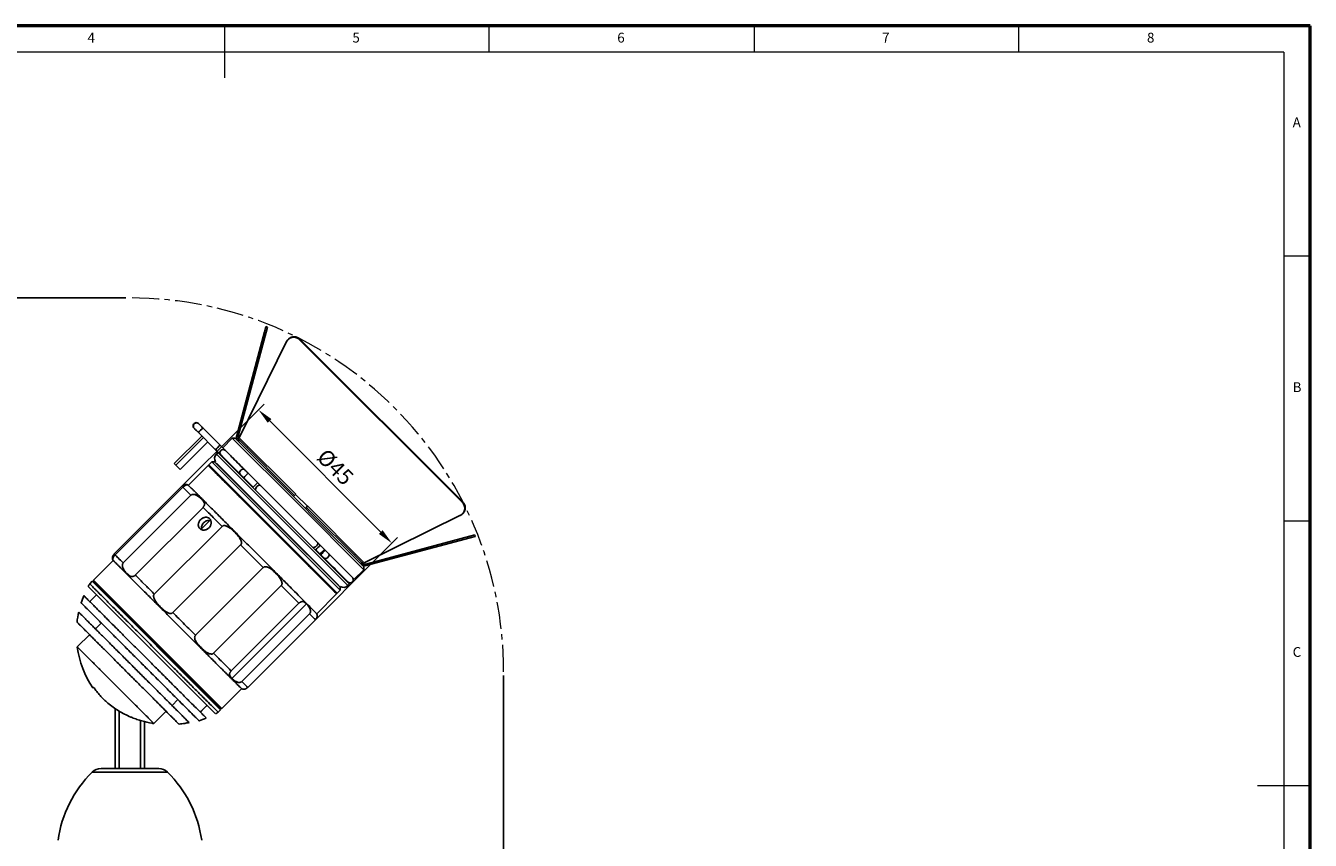
# Model space of a CAD drawing. Units: millimetres. Extents: x 2613 to 3127, y 515 to 875.
# Drawn here: x 2823 to 3127, y 682 to 875 of the extents above; entities that cross this region are included whole.
import ezdxf

# ---------------------------------------------------------------- set-up
doc = ezdxf.new("R2010")
doc.units = ezdxf.units.MM
doc.header["$LTSCALE"] = 0.2
doc.header["$PDSIZE"] = -1
doc.linetypes.add('CENTER', pattern=[50.8, 31.75, -6.35, 6.35, -6.35])
doc.styles.add('SLDTEXTSTYLE0', font='TXT', dxfattribs={"width": 0.7, "bigfont": 'bigfont'})
doc.dimstyles.new('ISO-25', dxfattribs={"dimscale": 1.5, "dimtxt": 2.5, "dimasz": 2.5, "dimexe": 1.25, "dimexo": 0.625, "dimtad": 1, "dimtoh": 1, "dimdec": 0, "dimtxsty": 'Standard', "dimcen": 2.5, "dimadec": 0, "dimazin": 0, "dimtfac": 1, "dimtdec": 0, "dimtmove": 0, "dimatfit": 3, "dimfxl": 0, "dimarcsym": 0})

# ---------------------------------------------------------------- blocks, each defined once
blk = doc.blocks.new('*D28')
at = {"color": 0, "lineweight": -2}
for p, q in [((2846.87, 810.21), (2776.07, 810.21)), ((2777.94, 806.46), (2777.94, 668.77)), ((2836.07, 665.02), (2776.07, 665.02))]:
    blk.add_line(p, q, dxfattribs=at)
at = {"color": 0}
for points in [[(2777.32, 806.46), (2778.57, 806.46), (2777.94, 810.21)], [(2777.32, 668.77), (2778.57, 668.77), (2777.94, 665.02)]]:
    blk.add_solid(points, dxfattribs=at)
at = {"layer": 'Defpoints', "color": 0}
for p in [(2847.8, 810.21), (2777.94, 665.02), (2837.01, 665.02)]:
    blk.add_point(p, dxfattribs=at)
at = {"color": 0, "lineweight": 5, "insert": (2775.13, 737.61), "char_height": 3.75, "attachment_point": 5, "rotation": 90}
blk.add_mtext('145', dxfattribs=at)
blk = doc.blocks.new('*D30')
at = {"color": 0, "lineweight": -2}
for p, q in [((2936.27, 720.8), (2936.27, 616.93)), ((2830.1, 665.23), (2830.1, 616.93)), ((2833.85, 618.8), (2932.52, 618.8))]:
    blk.add_line(p, q, dxfattribs=at)
at = {"color": 0}
for points in [[(2833.85, 619.43), (2833.85, 618.18), (2830.1, 618.8)], [(2932.52, 619.43), (2932.52, 618.18), (2936.27, 618.8)]]:
    blk.add_solid(points, dxfattribs=at)
at = {"layer": 'Defpoints', "color": 0}
for p in [(2936.27, 721.74), (2830.1, 666.17), (2936.27, 618.8)]:
    blk.add_point(p, dxfattribs=at)
at = {"color": 0, "lineweight": 5, "insert": (2887.81, 621.62), "char_height": 3.75, "attachment_point": 5}
blk.add_mtext('106', dxfattribs=at)
blk = doc.blocks.new('*D32')
at = {"color": 0, "lineweight": -2}
for p, q in [((2853.81, 759.32), (2879.56, 785.07)), ((2880.89, 781.09), (2907.18, 754.8)), ((2885.41, 727.72), (2911.16, 753.47))]:
    blk.add_line(p, q, dxfattribs=at)
at = {"color": 0}
for points in [[(2881.33, 781.53), (2880.44, 780.65), (2878.23, 783.74)], [(2907.62, 755.24), (2906.74, 754.35), (2909.83, 752.14)]]:
    blk.add_solid(points, dxfattribs=at)
at = {"layer": 'Defpoints', "color": 0}
for p in [(2853.15, 758.66), (2909.83, 752.14), (2884.74, 727.06)]:
    blk.add_point(p, dxfattribs=at)
at = {"color": 0, "lineweight": 5, "insert": (2896.1, 769.85), "char_height": 3.75, "attachment_point": 5, "rotation": 315}
blk.add_mtext('%%C45', dxfattribs=at)

msp = doc.modelspace()

# ---------------------------------------------------------------- linework, layer by layer
at = {"color": 7, "linetype": 'Continuous', "lineweight": 50}
for p, q in [((3127.2, 874.67), (2613.15, 874.67)), ((3127.2, 514.83), (3127.2, 874.67))]:
    msp.add_line(p, q, dxfattribs=at)
at = {"color": 7, "linetype": 'Continuous', "lineweight": 0}
for p, q in [((2870.17, 874.67), (2870.17, 862.31)), ((2932.86, 868.4), (2932.86, 874.67)), ((2995.55, 874.67), (2995.55, 868.4)), ((3058.24, 868.4), (3058.24, 874.67)), ((3120.93, 868.4), (2619.42, 868.4)), ((3120.93, 868.4), (3120.93, 565.53)), ((3127.2, 820.13), (3120.93, 820.13)), ((3120.93, 757.44), (3127.2, 757.44)), ((3127.2, 694.75), (3114.66, 694.75))]:
    msp.add_line(p, q, dxfattribs=at)
at = {"color": 7, "linetype": 'Continuous', "lineweight": 25}
for p, q in [((2880.01, 803.42), (2879.69, 802.23)), ((2880.01, 803.42), (2880.36, 803.33)), ((2880.36, 803.33), (2880.04, 802.13)), ((2879.69, 802.23), (2873.1, 777.63)), ((2880.04, 802.13), (2873.45, 777.53)), ((2873.69, 777.1), (2884.9, 799.92)), ((2879.69, 802.23), (2880.04, 802.13)), ((2885.33, 800.48), (2885.24, 800.39)), ((2885.34, 800.49), (2885.33, 800.48)), ((2887.98, 800.31), (2888.07, 800.39)), ((2887.98, 800.31), (2926.46, 761.83)), ((2888.07, 800.39), (2926.55, 761.91)), ((2926.57, 761.93), (2888.09, 800.41)), ((2862.99, 779.4), (2862.99, 779.41)), ((2863.03, 779.36), (2863.09, 779.31)), ((2864.05, 780.47), (2864.06, 780.46)), ((2864.15, 780.37), (2864.1, 780.42)), ((2869.16, 775.35), (2865.09, 779.43)), ((2864.87, 777.53), (2858.32, 770.99)), ((2865.21, 777.19), (2858.67, 770.65)), ((2859.73, 769.59), (2866.27, 776.13)), ((2864.03, 778.37), (2868.1, 774.29)), ((2869.23, 775.29), (2869.16, 775.35)), ((2872.04, 776.99), (2869.78, 774.74)), ((2872.75, 776.99), (2872.04, 776.99)), ((2887.28, 761.75), (2872.04, 776.99)), ((2872.75, 776.99), (2873.46, 776.28)), ((2873.1, 777.63), (2873.05, 777.46)), ((2873.05, 777.46), (2873.4, 777.37)), ((2873.45, 777.53), (2873.1, 777.63)), ((2873.34, 776.4), (2873.59, 776.65)), ((2873.4, 777.37), (2873.45, 777.53)), ((2873.46, 776.28), (2873.71, 776.54)), ((2873.46, 776.28), (2883.33, 766.41)), ((2873.71, 776.54), (2873.59, 776.65)), ((2887.06, 763.73), (2873.69, 777.1)), ((2886.79, 763.46), (2873.71, 776.54)), ((2868.1, 774.29), (2868.17, 774.22)), ((2868.65, 773.61), (2868.28, 773.24)), ((2899.76, 742.49), (2868.65, 773.61)), ((2869.42, 772.98), (2869.45, 772.95)), ((2869.78, 774.74), (2885.03, 759.49)), ((2875.73, 775.06), (2875.46, 774.79)), ((2858.67, 770.65), (2858.32, 770.99)), ((2859.19, 770.13), (2858.67, 770.65)), ((2859.73, 769.59), (2859.19, 770.13)), ((2866.32, 770.56), (2861.64, 765.88)), ((2866.6, 770.56), (2866.32, 770.56)), ((2867.17, 771.41), (2866.46, 770.71)), ((2866.46, 770.71), (2881.21, 755.95)), ((2867.87, 771.41), (2867.17, 771.41)), ((2881.92, 756.66), (2867.17, 771.41)), ((2867.87, 771.41), (2882.28, 757)), ((2897.28, 742.13), (2868.28, 771.12)), ((2874, 768.26), (2874.07, 768.33)), ((2874.74, 767.66), (2876.99, 765.41)), ((2875.27, 766.99), (2875.34, 767.06)), ((2883.33, 766.41), (2887.64, 762.1)), ((2860.12, 765.63), (2844.09, 749.6)), ((2844.32, 749.38), (2860.35, 765.41)), ((2862.26, 763.5), (2846.23, 747.47)), ((2861.68, 765.85), (2861.35, 766.01)), ((2886.53, 763.2), (2887.04, 763.72)), ((2887.04, 763.72), (2887.06, 763.73)), ((2887.04, 763.72), (2889.87, 760.89)), ((2849.09, 744.61), (2865.12, 760.64)), ((2903.15, 745.88), (2887.28, 761.75)), ((2887.64, 762.1), (2892.56, 757.17)), ((2889.87, 760.89), (2889.36, 760.38)), ((2902.69, 747.56), (2889.62, 760.63)), ((2889.89, 760.9), (2889.87, 760.89)), ((2903.26, 747.53), (2889.89, 760.9)), ((2926.46, 761.83), (2926.55, 761.91)), ((2864.77, 755.59), (2866.72, 757.55)), ((2864.98, 756.64), (2865.66, 757.31)), ((2885.03, 759.49), (2900.89, 743.62)), ((2892.56, 757.17), (2902.44, 747.3)), ((2926.08, 758.75), (2903.26, 747.53)), ((2926.55, 759.08), (2926.64, 759.17)), ((2926.64, 759.17), (2926.65, 759.18)), ((2869.61, 756.14), (2853.58, 740.11)), ((2881.21, 755.95), (2896.86, 740.3)), ((2897.57, 741.01), (2881.92, 756.66)), ((2882.28, 757), (2897.57, 741.72)), ((2928.27, 753.8), (2929.46, 754.12)), ((2929.56, 753.77), (2929.46, 754.12)), ((2857.98, 735.71), (2874.01, 751.74)), ((2903.67, 747.21), (2928.27, 753.8)), ((2903.76, 746.86), (2928.36, 753.45)), ((2928.36, 753.45), (2928.27, 753.8)), ((2928.36, 753.45), (2929.56, 753.77)), ((2843.84, 748.09), (2839.19, 743.44)), ((2843.72, 748.36), (2843.87, 748.04)), ((2891.81, 750.59), (2892.99, 749.41)), ((2893.85, 750.67), (2892.72, 749.54)), ((2900.95, 749.3), (2901.22, 749.57)), ((2879.38, 746.38), (2863.35, 730.35)), ((2900.89, 743.62), (2903.15, 745.88)), ((2902.44, 747.3), (2902.69, 747.56)), ((2902.44, 747.3), (2903.15, 746.59)), ((2902.62, 747.12), (2902.87, 747.38)), ((2902.87, 747.38), (2902.69, 747.56)), ((2903.15, 745.88), (2903.15, 746.59)), ((2903.67, 747.21), (2903.58, 747.19)), ((2903.68, 746.84), (2903.58, 747.19)), ((2903.76, 746.86), (2903.67, 747.21)), ((2903.68, 746.84), (2903.76, 746.86)), ((2868.01, 711.82), (2837.94, 741.9)), ((2838.88, 743.13), (2838.31, 742.55)), ((2869.29, 712.72), (2838.88, 743.13)), ((2839.19, 743.44), (2839.19, 743.15)), ((2839.19, 743.44), (2869.6, 713.03)), ((2869.31, 713.03), (2839.19, 743.15)), ((2851.78, 741.92), (2850.66, 743.04)), ((2867.61, 726.09), (2883.64, 742.12)), ((2899.4, 742.13), (2899.76, 742.49)), ((2839.91, 739.92), (2838.32, 738.32)), ((2840.46, 741.88), (2840.3, 741.72)), ((2892.03, 735.46), (2896.72, 740.16)), ((2896.72, 740.16), (2896.72, 740.44)), ((2896.86, 740.3), (2897.57, 741.01)), ((2897.57, 741.01), (2897.57, 741.72)), ((2845.46, 736.73), (2845.48, 736.65)), ((2887.82, 737.93), (2871.79, 721.9)), ((2889.6, 737.78), (2871.95, 720.12)), ((2839.65, 731.87), (2841.03, 733.26)), ((2874.28, 719.41), (2890.32, 735.44)), ((2891.72, 734.03), (2875.69, 718)), ((2892.11, 735.22), (2891.99, 735.52)), ((2838.29, 730.52), (2835.36, 727.59)), ((2862.96, 719.13), (2862.94, 719.23)), ((2869.6, 713.03), (2874.26, 717.7)), ((2874.27, 717.71), (2874.51, 717.62)), ((2857.78, 713.74), (2859.17, 715.12)), ((2844.3, 713.02), (2844.3, 698.82)), ((2845.26, 712.41), (2845.26, 698.82)), ((2853.5, 709.45), (2856.4, 712.35)), ((2864.48, 712.16), (2864.77, 712.45)), ((2867.87, 714.14), (2868.04, 714.3)), ((2868.71, 712.15), (2869.29, 712.72)), ((2869.31, 713.03), (2869.6, 713.03)), ((2850.35, 698.82), (2850.35, 710.17)), ((2851.3, 698.82), (2851.3, 709.93)), ((2856.72, 697.95), (2838.89, 697.95)), ((2840.99, 698.82), (2854.62, 698.82)), ((2842.8, 698.82), (2842.8, 698.82)), ((2852.8, 698.82), (2852.8, 698.82))]:
    msp.add_line(p, q, dxfattribs=at)
at = {"color": 8, "linetype": 'Continuous', "lineweight": 25}
for p, q in [((2868.28, 773.24), (2899.4, 742.13)), ((2874.89, 767.51), (2874.82, 767.44)), ((2893.17, 749.09), (2893.24, 749.16)), ((2844.25, 698.82), (2844.25, 698.82))]:
    msp.add_line(p, q, dxfattribs=at)
at = {"color": 8, "linetype": 'Continuous', "lineweight": 25, "flags": 128}
for points in [[(2874.94, 769.58), (2874.94, 769.58), (2874.76, 769.68), (2874.53, 769.68), (2874.27, 769.59), (2874.04, 769.42), (2873.87, 769.18), (2873.78, 768.93), (2873.78, 768.7), (2873.88, 768.52), (2873.88, 768.52)], [(2878.68, 765.84), (2878.67, 765.85), (2878.53, 765.91), (2878.33, 765.88), (2878.1, 765.77), (2877.87, 765.59), (2877.69, 765.36), (2877.58, 765.13), (2877.55, 764.93), (2877.61, 764.78), (2877.61, 764.78)], [(2892.24, 752.28), (2892.24, 752.28), (2892.3, 752.14), (2892.26, 751.94), (2892.15, 751.72), (2891.96, 751.5), (2891.74, 751.31), (2891.51, 751.19), (2891.32, 751.16), (2891.18, 751.22), (2891.18, 751.22)], [(2894.05, 750.47), (2894.05, 750.47), (2894.01, 750.43), (2893.89, 750.32), (2893.71, 750.15), (2893.51, 749.95), (2893.31, 749.74), (2893.14, 749.57), (2893.03, 749.45), (2892.99, 749.41)], [(2894.87, 749.65), (2894.87, 749.65), (2894.96, 749.48), (2894.95, 749.26), (2894.85, 749.02), (2894.67, 748.79), (2894.44, 748.61), (2894.2, 748.51), (2893.98, 748.5), (2893.81, 748.59)]]:
    msp.add_lwpolyline(points, dxfattribs=at)
at = {"color": 4, "linetype": 'CENTER', "lineweight": 20}
msp.add_arc((2847.8, 721.74), 88.47, 0, 90, dxfattribs=at)
at = {"color": 7, "linetype": 'Continuous', "lineweight": 25}
for centre, radius, start, end in [((2886.58, 799.02), 1.9, 42.5179, 151.8196), ((2886.66, 799.05), 1.95, 43.4608, 132.9776), ((2886.67, 799.09), 1.93, 42.9118, 133.5265), ((2863.52, 779.94), 0.75, 44.5238, 224.9922), ((2874.11, 777.18), 1.1, 165, 225), ((2874.11, 777.18), 0.737, 165, 225), ((2869.35, 772.18), 1.5, 135, 210.6674), ((2925.18, 760.42), 1.9, 298.1728, 47.4824), ((2925.24, 760.5), 1.93, 316.4733, 47.0883), ((2925.22, 760.51), 1.95, 317.0223, 46.5393), ((2903.39, 747.9), 1.1, 225, 285), ((2903.39, 747.9), 0.737, 225, 285), ((2858.5, 730.81), 23.36, 149.839, 151.6759), ((2898.34, 743.19), 1.5, 239.3317, 315), ((2858.5, 730.81), 23.36, 157.5761, 162.0555), ((2858.5, 730.81), 23.36, 167.588, 173.5088), ((2858.5, 730.81), 23.36, 187.9589, 213.5897), ((2856.97, 732.34), 23.36, 298.2831, 300.1625), ((2856.97, 732.34), 23.36, 287.9466, 292.4191), ((2858.52, 678.03), 27.97, 134.5679, 172.2158), ((2840.99, 695.82), 3, 90, 134.5679), ((2841.13, 696.82), 2, 90, 90.8756), ((2854.47, 696.82), 2, 89.1244, 90), ((2854.62, 695.82), 3, 45.4321, 90), ((2837.09, 678.03), 27.97, 7.7842, 45.4321)]:
    msp.add_arc(centre, radius, start, end, dxfattribs=at)
at = {"color": 8, "linetype": 'Continuous', "lineweight": 25}
for centre, radius, start, end in [((2873.53, 769.93), 12.71, 131.617, 138.383), ((2879.39, 764.07), 15.23, 132.1785, 137.8221), ((2869.87, 773.59), 0.75, 45.0575, 224.4782), ((2886.03, 757.43), 15.23, 132.1777, 137.8223), ((2888.28, 755.18), 15.24, 132.1789, 137.8217), ((2903.1, 740.36), 15.24, 132.1789, 137.8217)]:
    msp.add_arc(centre, radius, start, end, dxfattribs=at)
at = {"color": 7, "linetype": 'Continuous', "lineweight": 25}
for points, knots in [([(2864.12, 780.4), (2864.05, 780.46), (2863.93, 780.55), (2863.74, 780.62), (2863.57, 780.64), (2863.38, 780.61), (2863.2, 780.54), (2863.04, 780.42), (2862.93, 780.27), (2862.85, 780.11), (2862.81, 779.91), (2862.84, 779.69), (2862.93, 779.48), (2863.02, 779.38), (2863.06, 779.34)], [0, 0, 0, 0, 0.114754, 0.182206, 0.255837, 0.334399, 0.415833, 0.497515, 0.576749, 0.651288, 0.719664, 0.835565, 0.927013, 1, 1, 1, 1]), ([(2863.06, 779.34), (2863.1, 779.29), (2863.2, 779.2), (2863.44, 778.96), (2863.73, 778.67), (2863.93, 778.47), (2864.03, 778.37)], [0, 0, 0, 0, 0.255423, 0.514879, 0.766391, 1, 1, 1, 1]), ([(2865.09, 779.43), (2864.99, 779.53), (2864.79, 779.73), (2864.5, 780.02), (2864.26, 780.26), (2864.16, 780.35), (2864.12, 780.4)], [0, 0, 0, 0, 0.2336093, 0.4851212, 0.7445771, 1, 1, 1, 1]), ([(2870.4, 774.12), (2870.36, 774.16), (2870.28, 774.24), (2869.99, 774.53), (2869.6, 774.92), (2869.31, 775.21), (2869.16, 775.35)], [0, 0, 0, 0, 0.242308, 0.5, 0.757692, 1, 1, 1, 1]), ([(2868.1, 774.29), (2868.25, 774.15), (2868.54, 773.86), (2868.93, 773.47), (2869.22, 773.18), (2869.3, 773.1), (2869.33, 773.06)], [0, 0, 0, 0, 0.242308, 0.5, 0.757692, 1, 1, 1, 1]), ([(2869.33, 773.06), (2869.5, 772.89), (2869.85, 772.55), (2870.85, 771.54), (2872.17, 770.23), (2873.31, 769.08), (2873.88, 768.52)], [0, 0, 0, 0, 0.248387, 0.5, 0.751613, 1, 1, 1, 1]), ([(2874.94, 769.58), (2874.37, 770.15), (2873.23, 771.29), (2871.91, 772.6), (2870.91, 773.61), (2870.57, 773.95), (2870.4, 774.12)], [0, 0, 0, 0, 0.248387, 0.5, 0.751613, 1, 1, 1, 1]), ([(2896.66, 740.22), (2896.68, 740.21), (2896.75, 740.14), (2896.27, 740.61), (2895.24, 741.64), (2893.65, 743.24), (2891.6, 745.29), (2889.15, 747.73), (2886.42, 750.46), (2883.5, 753.38), (2880.5, 756.38), (2877.54, 759.34), (2874.74, 762.15), (2872.19, 764.69), (2870.01, 766.88), (2868.26, 768.63), (2867.04, 769.84), (2866.38, 770.5), (2866.38, 770.5), (2866.38, 770.5)], [0, 0, 0, 0, 0.021262, 0.083761, 0.146259, 0.208757, 0.271256, 0.333754, 0.396253, 0.458751, 0.521249, 0.583748, 0.646246, 0.708745, 0.771243, 0.833741, 0.89624, 0.958738, 1, 1, 1, 1]), ([(2875.8, 768.72), (2875.72, 768.8), (2875.56, 768.96), (2875.34, 769.18), (2875.12, 769.4), (2875, 769.52), (2874.94, 769.58)], [0, 0, 0, 0, 0.247802, 0.5, 0.752198, 1, 1, 1, 1]), ([(2873.88, 768.52), (2873.94, 768.46), (2874.06, 768.34), (2874.27, 768.12), (2874.5, 767.89), (2874.66, 767.74), (2874.74, 767.66)], [0, 0, 0, 0, 0.247802, 0.5, 0.752198, 1, 1, 1, 1]), ([(2860.12, 765.63), (2860.17, 765.68), (2860.27, 765.77), (2860.44, 765.89), (2860.62, 765.97), (2860.78, 766.03), (2860.93, 766.06), (2861.06, 766.07), (2861.21, 766.06), (2861.35, 766.02), (2861.37, 766), (2861.39, 765.98)], [0, 0, 0, 0, 0.047482, 0.094724, 0.174369, 0.24476, 0.316861, 0.4123, 0.508737, 0.705705, 1, 1, 1, 1]), ([(2861.38, 765.98), (2861.37, 765.97), (2861.36, 765.96), (2861.29, 765.95), (2861.17, 765.92), (2861.03, 765.87), (2860.88, 765.8), (2860.71, 765.7), (2860.54, 765.58), (2860.41, 765.47), (2860.36, 765.42), (2860.35, 765.41)], [0, 0, 0, 0, 0.141802, 0.337675, 0.527266, 0.637562, 0.750026, 0.83801, 0.926735, 0.987562, 1, 1, 1, 1]), ([(2860.35, 765.41), (2860.56, 765.2), (2860.98, 764.77), (2861.83, 763.92), (2862.26, 763.5)], [0, 0, 0, 0, 0.499627, 1, 1, 1, 1]), ([(2861.65, 765.87), (2861.65, 765.87), (2861.65, 765.87), (2861.76, 765.76), (2861.98, 765.54), (2862.32, 765.21), (2862.75, 764.78), (2863.29, 764.25), (2863.92, 763.61), (2864.64, 762.89), (2865.45, 762.09), (2866.34, 761.19), (2867.63, 759.91), (2869.05, 758.48), (2870.58, 756.96), (2872.16, 755.37), (2873.83, 753.71), (2875.52, 752.01), (2877.23, 750.3), (2878.94, 748.59), (2880.61, 746.91), (2881.84, 745.68), (2883.03, 744.49), (2884.18, 743.35), (2885.28, 742.24), (2886.61, 740.9), (2888.11, 739.4), (2889.05, 738.46), (2889.52, 737.98)], [0, 0, 0, 0, 0.012767, 0.046071, 0.079861, 0.112582, 0.145532, 0.178837, 0.212627, 0.245348, 0.278297, 0.311602, 0.345392, 0.411005, 0.44431, 0.4781, 0.543713, 0.577018, 0.610808, 0.676421, 0.709726, 0.743516, 0.776237, 0.809187, 0.842491, 0.876281, 0.937758, 1, 1, 1, 1]), ([(2862.26, 763.5), (2862.31, 763.54), (2862.41, 763.62), (2862.63, 763.7), (2862.88, 763.72), (2863.13, 763.68), (2863.39, 763.6), (2863.65, 763.48), (2863.99, 763.27), (2864.45, 762.92), (2864.86, 762.53), (2865.16, 762.17), (2865.34, 761.9), (2865.44, 761.65), (2865.48, 761.42), (2865.46, 761.22), (2865.39, 761.02), (2865.29, 760.83), (2865.18, 760.7), (2865.13, 760.65), (2865.12, 760.64)], [0, 0, 0, 0, 0.026216, 0.0523, 0.096274, 0.135138, 0.174947, 0.227641, 0.280887, 0.389638, 0.552125, 0.634914, 0.71824, 0.798894, 0.845815, 0.893659, 0.931088, 0.968832, 0.994709, 1, 1, 1, 1]), ([(2864.05, 756.14), (2864.07, 756.06), (2864.12, 755.91), (2864.25, 755.72), (2864.41, 755.55), (2864.6, 755.42), (2864.83, 755.32), (2865.07, 755.26), (2865.32, 755.25), (2865.58, 755.28), (2865.84, 755.35), (2866.09, 755.46), (2866.32, 755.62), (2866.53, 755.8), (2866.71, 756.01), (2866.85, 756.25), (2866.96, 756.5), (2867.02, 756.76), (2867.05, 757.02), (2867.02, 757.27), (2866.96, 757.51), (2866.86, 757.73), (2866.72, 757.92), (2866.54, 758.07), (2866.34, 758.19), (2866.12, 758.27), (2865.88, 758.3), (2865.63, 758.29), (2865.38, 758.24), (2865.13, 758.15), (2864.89, 758.01), (2864.67, 757.85), (2864.47, 757.65), (2864.3, 757.43), (2864.16, 757.19), (2864.06, 756.95), (2864.01, 756.69), (2863.99, 756.42), (2864.03, 756.24), (2864.05, 756.14)], [0, 0, 0, 0, 0.026404, 0.053573, 0.079977, 0.107149, 0.133538, 0.16069, 0.187131, 0.214334, 0.240822, 0.268078, 0.294536, 0.321764, 0.348161, 0.375323, 0.401723, 0.428886, 0.455348, 0.482576, 0.509061, 0.536318, 0.562753, 0.589957, 0.616346, 0.643498, 0.669917, 0.697099, 0.723577, 0.750824, 0.777299, 0.804545, 0.830958, 0.858139, 0.884528, 0.911681, 0.938122, 0.965327, 1, 1, 1, 1]), ([(2864.98, 756.64), (2865.01, 756.68), (2865.09, 756.81), (2865.3, 757.06), (2865.53, 757.22), (2865.66, 757.31)], [0, 0, 0, 0, 0.141928, 0.500668, 1, 1, 1, 1]), ([(2865.66, 757.31), (2865.68, 757.32), (2865.86, 757.43), (2866.22, 757.55), (2866.66, 757.59), (2866.89, 757.5), (2866.97, 757.46)], [0, 0, 0, 0, 0.048941, 0.424144, 0.799348, 1, 1, 1, 1]), ([(2864.82, 755.33), (2864.78, 755.47), (2864.7, 755.77), (2864.78, 756.23), (2864.92, 756.52), (2864.98, 756.64)], [0, 0, 0, 0, 0.336437, 0.714529, 1, 1, 1, 1]), ([(2869.61, 756.14), (2869.66, 756.18), (2869.77, 756.27), (2870, 756.33), (2870.28, 756.32), (2870.57, 756.24), (2870.87, 756.12), (2871.19, 755.94), (2871.62, 755.64), (2872.24, 755.13), (2872.85, 754.54), (2873.37, 753.97), (2873.72, 753.52), (2873.97, 753.12), (2874.13, 752.76), (2874.21, 752.47), (2874.22, 752.19), (2874.17, 751.95), (2874.08, 751.81), (2874.02, 751.75), (2874.01, 751.74)], [0, 0, 0, 0, 0.026216, 0.0523, 0.096274, 0.135138, 0.174947, 0.227641, 0.280887, 0.389638, 0.552125, 0.634914, 0.71824, 0.798894, 0.845815, 0.893659, 0.931088, 0.968832, 0.994709, 1, 1, 1, 1]), ([(2874.01, 751.74), (2874.91, 750.84), (2876.71, 749.04), (2878.49, 747.27), (2879.38, 746.38)], [0, 0, 0, 0, 0.5003734, 1, 1, 1, 1]), ([(2843.71, 748.37), (2843.71, 748.39), (2843.69, 748.43), (2843.66, 748.55), (2843.66, 748.7), (2843.68, 748.87), (2843.73, 749.04), (2843.81, 749.22), (2843.92, 749.41), (2844.03, 749.54), (2844.08, 749.59), (2844.09, 749.6)], [0, 0, 0, 0, 0.184848, 0.370896, 0.550978, 0.655742, 0.762564, 0.846135, 0.93041, 0.988185, 1, 1, 1, 1]), ([(2844.32, 749.38), (2844.27, 749.33), (2844.18, 749.23), (2844.05, 749.06), (2843.95, 748.9), (2843.88, 748.76), (2843.83, 748.63), (2843.8, 748.52), (2843.77, 748.42), (2843.76, 748.35), (2843.75, 748.35), (2843.74, 748.36)], [0, 0, 0, 0, 0.061629, 0.122947, 0.226322, 0.317685, 0.411269, 0.535143, 0.660313, 0.915967, 1, 1, 1, 1]), ([(2843.85, 748.07), (2843.85, 748.07), (2843.85, 748.07), (2843.96, 747.96), (2844.18, 747.74), (2844.51, 747.41), (2844.94, 746.98), (2845.46, 746.46), (2846.08, 745.83), (2846.81, 745.11), (2847.62, 744.3), (2848.5, 743.41), (2849.45, 742.46), (2850.46, 741.45), (2851.55, 740.37), (2852.7, 739.22), (2853.89, 738.02), (2855.11, 736.8), (2856.35, 735.57), (2857.6, 734.32), (2858.86, 733.05), (2860.13, 731.79), (2861.4, 730.52), (2862.66, 729.26), (2863.9, 728.02), (2865.1, 726.83), (2866.25, 725.68), (2867.36, 724.57), (2868.39, 723.54), (2869.35, 722.59), (2870.22, 721.72), (2871.03, 720.91), (2871.5, 720.44), (2871.74, 720.2)], [0, 0, 0, 0, 0.012525, 0.046059, 0.07984, 0.112435, 0.145255, 0.177849, 0.21067, 0.244204, 0.277985, 0.310579, 0.343399, 0.375993, 0.408814, 0.442348, 0.476129, 0.508723, 0.541543, 0.574137, 0.606958, 0.639552, 0.672372, 0.705906, 0.739687, 0.772281, 0.805102, 0.838636, 0.872417, 0.90379, 0.935365, 0.967573, 1, 1, 1, 1]), ([(2846.23, 747.47), (2845.79, 747.9), (2844.94, 748.75), (2844.52, 749.17), (2844.32, 749.38)], [0, 0, 0, 0, 0.513847, 1, 1, 1, 1]), ([(2893.81, 748.59), (2894.55, 747.85), (2896.09, 746.31), (2897.84, 744.56), (2899.1, 743.3), (2899.3, 743.1), (2899.4, 743)], [0, 0, 0, 0, 0.228786, 0.474832, 0.733897, 1, 1, 1, 1]), ([(2900.46, 744.06), (2900.36, 744.16), (2900.16, 744.36), (2898.9, 745.62), (2897.15, 747.37), (2895.61, 748.91), (2894.87, 749.65)], [0, 0, 0, 0, 0.266103, 0.525168, 0.771214, 1, 1, 1, 1]), ([(2849.09, 744.61), (2849.04, 744.56), (2848.94, 744.47), (2848.76, 744.36), (2848.57, 744.28), (2848.39, 744.25), (2848.21, 744.26), (2848.02, 744.3), (2847.77, 744.41), (2847.41, 744.67), (2847.02, 745.04), (2846.66, 745.45), (2846.4, 745.81), (2846.2, 746.15), (2846.08, 746.48), (2846.02, 746.75), (2846.01, 747.02), (2846.07, 747.25), (2846.16, 747.4), (2846.22, 747.46), (2846.23, 747.47)], [0, 0, 0, 0, 0.026216, 0.0523, 0.096274, 0.135138, 0.174947, 0.227641, 0.280887, 0.389638, 0.552125, 0.634914, 0.71824, 0.798894, 0.845815, 0.893659, 0.931088, 0.968832, 0.994709, 1, 1, 1, 1]), ([(2879.38, 746.38), (2879.43, 746.42), (2879.53, 746.5), (2879.75, 746.59), (2879.99, 746.6), (2880.25, 746.56), (2880.52, 746.47), (2880.79, 746.33), (2881.18, 746.08), (2881.74, 745.63), (2882.33, 745.06), (2882.85, 744.48), (2883.22, 744.02), (2883.5, 743.59), (2883.69, 743.2), (2883.79, 742.89), (2883.83, 742.59), (2883.79, 742.33), (2883.7, 742.18), (2883.65, 742.13), (2883.64, 742.12)], [0, 0, 0, 0, 0.0262159, 0.0522998, 0.0962737, 0.1351379, 0.1749471, 0.2276413, 0.2808866, 0.3896376, 0.5521253, 0.6349139, 0.7182401, 0.7988942, 0.8458154, 0.8936585, 0.9310877, 0.9688322, 0.9947085, 1, 1, 1, 1]), ([(2838.32, 742.54), (2838.32, 742.54), (2838.32, 742.54), (2838.44, 742.41), (2838.67, 742.18), (2839.01, 741.84), (2839.44, 741.4), (2839.99, 740.85), (2840.84, 740), (2841.87, 738.96), (2843.06, 737.76), (2844.36, 736.46), (2845.78, 735.03), (2847.32, 733.5), (2848.91, 731.91), (2850.57, 730.24), (2852.27, 728.54), (2853.98, 726.83), (2855.69, 725.12), (2857.36, 723.45), (2858.99, 721.82), (2860.56, 720.26), (2862.02, 718.8), (2863.39, 717.43), (2864.64, 716.19), (2865.71, 715.12), (2866.68, 714.16), (2867.46, 713.38), (2868.04, 712.81), (2868.47, 712.38), (2868.7, 712.15), (2868.7, 712.16), (2868.7, 712.16)], [0, 0, 0, 0, 0.017818, 0.044712, 0.072061, 0.098575, 0.125276, 0.152172, 0.179521, 0.232693, 0.259585, 0.286935, 0.340107, 0.366999, 0.394349, 0.447521, 0.474413, 0.501762, 0.554934, 0.581826, 0.609175, 0.662347, 0.689239, 0.716589, 0.769761, 0.796653, 0.824002, 0.877174, 0.904066, 0.931416, 0.984588, 1, 1, 1, 1]), ([(2850.66, 743.04), (2850.39, 743.31), (2849.84, 743.85), (2849.34, 744.36), (2849.09, 744.61)], [0, 0, 0, 0, 0.5008498, 1, 1, 1, 1]), ([(2853.58, 740.11), (2853.27, 740.42), (2852.66, 741.04), (2852.07, 741.63), (2851.78, 741.92)], [0, 0, 0, 0, 0.49915, 1, 1, 1, 1]), ([(2883.64, 742.12), (2884.45, 741.3), (2885.99, 739.77), (2887.24, 738.52), (2887.82, 737.93)], [0, 0, 0, 0, 0.530964, 1, 1, 1, 1]), ([(2899.4, 743), (2899.47, 742.94), (2899.58, 742.85), (2899.77, 742.79), (2899.94, 742.77), (2900.13, 742.8), (2900.31, 742.87), (2900.46, 742.99), (2900.58, 743.14), (2900.65, 743.3), (2900.69, 743.5), (2900.67, 743.73), (2900.57, 743.93), (2900.5, 744.02), (2900.46, 744.06)], [0, 0, 0, 0, 0.116589, 0.183908, 0.256997, 0.334779, 0.415314, 0.496064, 0.574383, 0.648062, 0.715673, 0.830597, 0.922747, 1, 1, 1, 1]), ([(2836.92, 739.72), (2836.92, 739.72), (2836.87, 739.77), (2836.99, 739.65), (2837.19, 739.44), (2837.56, 739.07), (2838.15, 738.49), (2838.92, 737.72), (2839.7, 736.94), (2840.73, 735.9), (2841.84, 734.8), (2843.08, 733.56), (2844.46, 732.18), (2845.94, 730.69), (2847.49, 729.15), (2849.08, 727.56), (2851.2, 725.44), (2853.48, 723.16), (2855.48, 721.16), (2857.01, 719.63), (2858.48, 718.15), (2859.88, 716.75), (2861.14, 715.5), (2862.29, 714.34), (2863.55, 713.08), (2864.72, 711.92), (2865.39, 711.25), (2865.73, 710.91), (2865.81, 710.83), (2865.85, 710.79)], [0, 0, 0, 0, 0.00312, 0.043349, 0.063667, 0.093021, 0.146476, 0.173466, 0.20282, 0.24305, 0.283281, 0.305515, 0.349626, 0.393087, 0.415321, 0.459432, 0.502893, 0.558855, 0.612639, 0.64056, 0.668688, 0.722438, 0.751791, 0.778486, 0.832236, 0.888198, 0.941982, 0.970876, 1, 1, 1, 1]), ([(2857.98, 735.71), (2857.93, 735.67), (2857.83, 735.59), (2857.61, 735.51), (2857.35, 735.5), (2857.08, 735.55), (2856.81, 735.66), (2856.52, 735.81), (2856.11, 736.07), (2855.53, 736.55), (2854.92, 737.14), (2854.39, 737.73), (2854.01, 738.2), (2853.72, 738.63), (2853.53, 739.02), (2853.43, 739.34), (2853.39, 739.64), (2853.43, 739.89), (2853.52, 740.05), (2853.57, 740.1), (2853.58, 740.11)], [0, 0, 0, 0, 0.026216, 0.0523, 0.096274, 0.135138, 0.174947, 0.227641, 0.280887, 0.389638, 0.552125, 0.634914, 0.71824, 0.798894, 0.845815, 0.893659, 0.931088, 0.968832, 0.994709, 1, 1, 1, 1]), ([(2835.69, 735.83), (2835.7, 735.82), (2835.72, 735.8), (2835.97, 735.55), (2836.49, 735.03), (2837.08, 734.43), (2837.84, 733.67), (2838.5, 733.02), (2839.22, 732.3), (2840.01, 731.51), (2840.86, 730.65), (2841.78, 729.74), (2842.74, 728.78), (2843.74, 727.78), (2844.78, 726.74), (2846.21, 725.31), (2847.68, 723.84), (2849.16, 722.36), (2850.63, 720.88), (2852.09, 719.43), (2853.5, 718.02), (2854.52, 717), (2855.5, 716.02), (2856.43, 715.09), (2857.31, 714.21), (2858.13, 713.39), (2858.88, 712.64), (2859.56, 711.96), (2860.17, 711.35), (2860.67, 710.85), (2861.2, 710.32), (2861.59, 709.93), (2861.76, 709.76), (2861.82, 709.7)], [0, 0, 0, 0, 0.02753, 0.083026, 0.110979, 0.167006, 0.195349, 0.224169, 0.252078, 0.280182, 0.308588, 0.337409, 0.365318, 0.393422, 0.421828, 0.450648, 0.506676, 0.535019, 0.563839, 0.619867, 0.648209, 0.67703, 0.704938, 0.733042, 0.761449, 0.790269, 0.818203, 0.846333, 0.874688, 0.903509, 0.927453, 0.975681, 1, 1, 1, 1]), ([(2863.94, 710.35), (2863.88, 710.41), (2863.74, 710.55), (2863.32, 710.97), (2862.68, 711.61), (2861.87, 712.42), (2861.18, 713.11), (2860.15, 714.14), (2858.97, 715.32), (2857.36, 716.93), (2855.96, 718.33), (2854.49, 719.8), (2853.35, 720.94), (2851.8, 722.49), (2850.25, 724.04), (2848.31, 725.98), (2846.76, 727.53), (2845.27, 729.02), (2844.18, 730.11), (2842.8, 731.49), (2841.51, 732.78), (2840.35, 733.94), (2839.29, 735), (2838.38, 735.91), (2837.46, 736.83), (2836.9, 737.39), (2836.52, 737.77), (2836.32, 737.97), (2836.29, 738), (2836.28, 738.01)], [0, 0, 0, 0, 0.0220988, 0.0510684, 0.1080174, 0.1360225, 0.1650102, 0.194214, 0.2499494, 0.2804584, 0.3358903, 0.3638769, 0.3943345, 0.4221758, 0.477804, 0.5067736, 0.5637226, 0.5917277, 0.6207154, 0.6499192, 0.7056546, 0.7346423, 0.763846, 0.8195814, 0.8485691, 0.9055186, 0.9335052, 0.9666265, 1, 1, 1, 1]), ([(2887.82, 737.93), (2887.87, 737.98), (2887.96, 738.07), (2888.14, 738.19), (2888.31, 738.28), (2888.48, 738.33), (2888.64, 738.34), (2888.8, 738.32), (2889.02, 738.24), (2889.28, 738.07), (2889.49, 737.88), (2889.6, 737.78)], [0, 0, 0, 0, 0.052427, 0.104591, 0.192532, 0.270254, 0.349866, 0.455246, 0.561728, 0.779212, 1, 1, 1, 1]), ([(2889.6, 737.78), (2889.6, 737.79), (2889.58, 737.86), (2889.55, 737.93), (2889.52, 737.98)], [0, 0, 0, 0, 0.166723, 1, 1, 1, 1]), ([(2889.52, 737.98), (2889.84, 737.67), (2890.59, 736.91), (2891.28, 736.22), (2891.7, 735.79), (2891.97, 735.52), (2891.98, 735.51), (2891.99, 735.5)], [0, 0, 0, 0, 0.205101, 0.491143, 0.636333, 0.78364, 1, 1, 1, 1]), ([(2889.6, 737.78), (2889.7, 737.68), (2889.9, 737.46), (2890.17, 737.1), (2890.38, 736.73), (2890.5, 736.42), (2890.55, 736.11), (2890.54, 735.84), (2890.46, 735.61), (2890.36, 735.5), (2890.32, 735.44)], [0, 0, 0, 0, 0.1993803, 0.4284795, 0.5613913, 0.6962797, 0.7897476, 0.8837965, 0.94184, 1, 1, 1, 1]), ([(2859.43, 709.32), (2859.4, 709.34), (2859.25, 709.49), (2858.92, 709.83), (2858.36, 710.38), (2857.87, 710.88), (2857.11, 711.64), (2856.21, 712.54), (2855.19, 713.55), (2854.1, 714.65), (2852.91, 715.84), (2851.64, 717.1), (2850.67, 718.08), (2849.67, 719.07), (2848.65, 720.09), (2847.62, 721.12), (2846.6, 722.15), (2845.59, 723.16), (2844.57, 724.17), (2843.59, 725.16), (2842.63, 726.12), (2841.71, 727.04), (2840.82, 727.93), (2839.98, 728.76), (2839.2, 729.55), (2838.48, 730.27), (2837.81, 730.93), (2837.02, 731.72), (2836.38, 732.37), (2835.89, 732.85), (2835.64, 733.11), (2835.42, 733.32), (2835.32, 733.43), (2835.28, 733.46), (2835.29, 733.46), (2835.29, 733.46)], [0, 0, 0, 0, 0.011193, 0.06745, 0.095927, 0.124872, 0.152927, 0.209606, 0.23855, 0.266611, 0.323284, 0.352229, 0.38029, 0.408547, 0.437012, 0.465957, 0.494018, 0.522276, 0.550741, 0.579685, 0.607746, 0.636004, 0.664469, 0.693414, 0.721475, 0.749732, 0.778197, 0.807142, 0.863348, 0.891877, 0.920822, 0.940431, 0.979971, 0.999922, 1, 1, 1, 1]), ([(2863.35, 730.35), (2862.48, 731.21), (2860.71, 732.99), (2858.91, 734.79), (2857.98, 735.71)], [0, 0, 0, 0, 0.4861525, 1, 1, 1, 1]), ([(2890.32, 735.44), (2890.64, 735.11), (2891.34, 734.42), (2891.59, 734.17), (2891.72, 734.03)], [0, 0, 0, 0, 0.469036, 1, 1, 1, 1]), ([(2891.72, 734.03), (2891.77, 734.08), (2891.85, 734.18), (2891.95, 734.31), (2892.01, 734.43), (2892.07, 734.56), (2892.12, 734.69), (2892.15, 734.84), (2892.16, 734.97), (2892.15, 735.08), (2892.14, 735.16), (2892.12, 735.24), (2892.09, 735.29), (2892.08, 735.29), (2892.08, 735.29)], [0, 0, 0, 0, 0.049415, 0.098582, 0.139596, 0.181723, 0.25498, 0.330018, 0.429343, 0.529708, 0.632056, 0.734786, 0.887645, 1, 1, 1, 1]), ([(2867.61, 726.09), (2867.55, 726.05), (2867.45, 725.96), (2867.22, 725.9), (2866.95, 725.91), (2866.65, 725.99), (2866.35, 726.11), (2866.04, 726.28), (2865.61, 726.58), (2865.01, 727.07), (2864.41, 727.65), (2863.92, 728.2), (2863.58, 728.63), (2863.34, 729.01), (2863.2, 729.36), (2863.13, 729.63), (2863.13, 729.91), (2863.19, 730.14), (2863.28, 730.28), (2863.34, 730.34), (2863.35, 730.35)], [0, 0, 0, 0, 0.0262159, 0.0522998, 0.0962737, 0.1351379, 0.1749471, 0.2276413, 0.2808866, 0.3896376, 0.5521253, 0.6349139, 0.7182401, 0.7988942, 0.8458154, 0.8936585, 0.9310877, 0.9688322, 0.9947085, 1, 1, 1, 1]), ([(2835.37, 727.58), (2835.37, 727.58), (2835.36, 727.59), (2835.41, 727.55), (2835.49, 727.46), (2835.68, 727.27), (2835.89, 727.07), (2836.14, 726.81), (2836.36, 726.59), (2836.61, 726.34), (2836.87, 726.08), (2837.17, 725.78), (2837.48, 725.47), (2837.82, 725.13), (2838.17, 724.77), (2838.55, 724.4), (2838.95, 724), (2839.36, 723.59), (2839.79, 723.16), (2840.23, 722.72), (2840.69, 722.26), (2841.15, 721.79), (2841.63, 721.31), (2842.12, 720.83), (2842.7, 720.25), (2843.38, 719.57), (2844.07, 718.87), (2844.68, 718.27), (2845.19, 717.75), (2845.79, 717.16), (2846.47, 716.48), (2847.14, 715.8), (2847.72, 715.23), (2848.19, 714.75), (2848.74, 714.21), (2849.34, 713.61), (2849.92, 713.03), (2850.4, 712.55), (2850.78, 712.16), (2851.21, 711.74), (2851.67, 711.28), (2852.09, 710.86), (2852.52, 710.43), (2852.86, 710.09), (2853.23, 709.72), (2853.39, 709.56), (2853.5, 709.45)], [0, 0, 0, 0, 0.009776, 0.028908, 0.06693, 0.086062, 0.124084, 0.143216, 0.162187, 0.181253, 0.200385, 0.219356, 0.238421, 0.257553, 0.276524, 0.29559, 0.314722, 0.333693, 0.352759, 0.371891, 0.390862, 0.409927, 0.42906, 0.448031, 0.467096, 0.495982, 0.525356, 0.545049, 0.56402, 0.583085, 0.611971, 0.641345, 0.661038, 0.680009, 0.699075, 0.72796, 0.757334, 0.777027, 0.795998, 0.815064, 0.84395, 0.873323, 0.893016, 0.932597, 0.954852, 1, 1, 1, 1]), ([(2871.79, 721.9), (2871.21, 722.49), (2869.96, 723.73), (2868.42, 725.27), (2867.61, 726.09)], [0, 0, 0, 0, 0.4690361, 1, 1, 1, 1]), ([(2871.95, 720.12), (2871.74, 720.36), (2871.42, 720.71), (2871.36, 721.16), (2871.45, 721.43), (2871.54, 721.59), (2871.65, 721.75), (2871.75, 721.85), (2871.79, 721.9)], [0, 0, 0, 0, 0.498008, 0.748036, 0.823645, 0.88922, 0.946881, 1, 1, 1, 1]), ([(2839.04, 717.89), (2839.04, 717.89), (2839.04, 717.89), (2839.04, 717.89), (2839.05, 717.9), (2839.07, 717.92), (2839.1, 717.95), (2839.12, 717.97), (2839.15, 717.99), (2839.18, 718.03), (2839.2, 718.05), (2839.22, 718.07)], [0, 0, 0, 0, 0.030839, 0.106, 0.1811, 0.482861, 0.558457, 0.633995, 0.785489, 0.89273, 1, 1, 1, 1]), ([(2839.22, 718.07), (2839.46, 717.72), (2839.94, 717.04), (2840.74, 716.07), (2841.61, 715.15), (2842.64, 714.23), (2843.81, 713.32), (2845.14, 712.45), (2846.54, 711.67), (2847.61, 711.17), (2848.21, 710.92), (2848.31, 710.88)], [0, 0, 0, 0, 0.1063, 0.213028, 0.321285, 0.430145, 0.563901, 0.698484, 0.835392, 0.973015, 1, 1, 1, 1]), ([(2871.74, 720.2), (2871.8, 720.18), (2871.86, 720.15), (2871.94, 720.13), (2871.95, 720.12)], [0, 0, 0, 0, 0.833277, 1, 1, 1, 1]), ([(2871.74, 720.2), (2871.9, 720.04), (2872.23, 719.72), (2872.71, 719.23), (2873.19, 718.76), (2873.61, 718.34), (2873.94, 718.02), (2874.15, 717.81), (2874.26, 717.7), (2874.25, 717.71), (2874.25, 717.71)], [0, 0, 0, 0, 0.102365, 0.205097, 0.347162, 0.490213, 0.636376, 0.783614, 0.925679, 1, 1, 1, 1]), ([(2874.28, 719.41), (2874.23, 719.37), (2874.13, 719.28), (2873.92, 719.2), (2873.68, 719.17), (2873.44, 719.2), (2873.19, 719.27), (2872.95, 719.37), (2872.63, 719.55), (2872.28, 719.81), (2872.06, 720.02), (2871.95, 720.12)], [0, 0, 0, 0, 0.052428, 0.104591, 0.192532, 0.270254, 0.349866, 0.455246, 0.561728, 0.779212, 1, 1, 1, 1]), ([(2875.69, 718), (2875.56, 718.14), (2875.3, 718.39), (2874.61, 719.08), (2874.28, 719.41)], [0, 0, 0, 0, 0.530964, 1, 1, 1, 1]), ([(2874.43, 717.65), (2874.43, 717.65), (2874.42, 717.64), (2874.44, 717.63), (2874.46, 717.62)], [0, 0, 0, 0, 0.04013, 1, 1, 1, 1]), ([(2874.51, 717.6), (2874.51, 717.6), (2874.54, 717.59), (2874.64, 717.57), (2874.79, 717.57), (2874.96, 717.59), (2875.13, 717.64), (2875.29, 717.71), (2875.41, 717.78), (2875.53, 717.86), (2875.63, 717.94), (2875.68, 717.99), (2875.69, 718)], [0, 0, 0, 0, 0.054029, 0.269845, 0.47874, 0.600267, 0.724181, 0.821123, 0.869464, 0.919275, 0.986295, 1, 1, 1, 1]), ([(2866.03, 713.71), (2866.03, 713.71), (2866.01, 713.69), (2865.9, 713.59), (2865.73, 713.43), (2865.53, 713.24), (2865.31, 713.02), (2865.1, 712.81), (2864.93, 712.62), (2864.81, 712.5), (2864.76, 712.44), (2864.77, 712.45), (2864.77, 712.45)], [0, 0, 0, 0, 0.106932, 0.213862, 0.320871, 0.427932, 0.534904, 0.641784, 0.748712, 0.855753, 0.962797, 1, 1, 1, 1]), ([(2853.5, 709.45), (2853.35, 709.48), (2852.39, 709.63), (2851.03, 709.94), (2849.46, 710.43), (2848.69, 710.73), (2848.31, 710.88)], [0, 0, 0, 0, 0.0858203, 0.5401882, 0.7697571, 1, 1, 1, 1]), ([(2861.82, 709.7), (2861.48, 709.63), (2860.69, 709.47), (2859.89, 709.37), (2859.43, 709.32)], [0, 0, 0, 0, 0.422557, 1, 1, 1, 1]), ([(2864.17, 710.12), (2864.16, 710.13), (2864.15, 710.14), (2864.02, 710.27), (2863.94, 710.35)], [0, 0, 0, 0, 0.427505, 1, 1, 1, 1])]:
    msp.add_open_spline(points, degree=3, knots=knots, dxfattribs=at)
for points in [[(2865.12, 760.64), (2865.8, 759.95), (2867.18, 758.58), (2868.8, 756.95), (2869.61, 756.14)], [(2892.99, 749.41), (2893.14, 749.26), (2893.44, 748.96), (2893.69, 748.71), (2893.81, 748.59)], [(2894.87, 749.65), (2894.75, 749.77), (2894.5, 750.02), (2894.2, 750.32), (2894.05, 750.47)]]:
    msp.add_open_spline(points, degree=3, dxfattribs=at)

# ---------------------------------------------------------------- texts
at = {"color": 7, "linetype": 'Continuous', "lineweight": 0, "char_height": 2.32, "attachment_point": 1, "style": 'SLDTEXTSTYLE0'}
for s, insert in [('4', (2837.78, 873)), ('5', (2900.47, 873)), ('6', (2963.16, 873)), ('7', (3025.85, 873)), ('8', (3088.54, 873)), ('A', (3123.02, 852.94)), ('B', (3123.02, 790.25)), ('C', (3123.02, 727.56))]:
    msp.add_mtext(s, dxfattribs=dict(at, insert=insert))

# ---------------------------------------------------------------- dimensions: what is measured, and where the dimension line sits
at = {"color": 4, "lineweight": 5}
dim = msp.add_linear_dim(base=(2777.94, 665.02), p1=(2847.8, 810.21), p2=(2837.01, 665.02), angle=90, dimstyle='ISO-25', dxfattribs=at)
dim.commit()
dim.dimension.update_dxf_attribs({"geometry": '*D28', "text_midpoint": (2775.13, 737.61)})
dim = msp.add_linear_dim(base=(2909.83, 752.14), p1=(2853.15, 758.66), p2=(2884.74, 727.06), angle=315, text='%%C<>', dimstyle='ISO-25', dxfattribs=at)
dim.commit()
dim.dimension.update_dxf_attribs({"geometry": '*D32', "text_midpoint": (2894.11, 767.86), "dimtype": 161})
dim = msp.add_linear_dim(base=(2936.27, 618.8), p1=(2830.1, 666.17), p2=(2936.27, 721.74), dimstyle='ISO-25', dxfattribs=at)
dim.commit()
dim.dimension.update_dxf_attribs({"geometry": '*D30', "text_midpoint": (2887.81, 618.8), "dimtype": 160})

doc.saveas('drawing.dxf')
